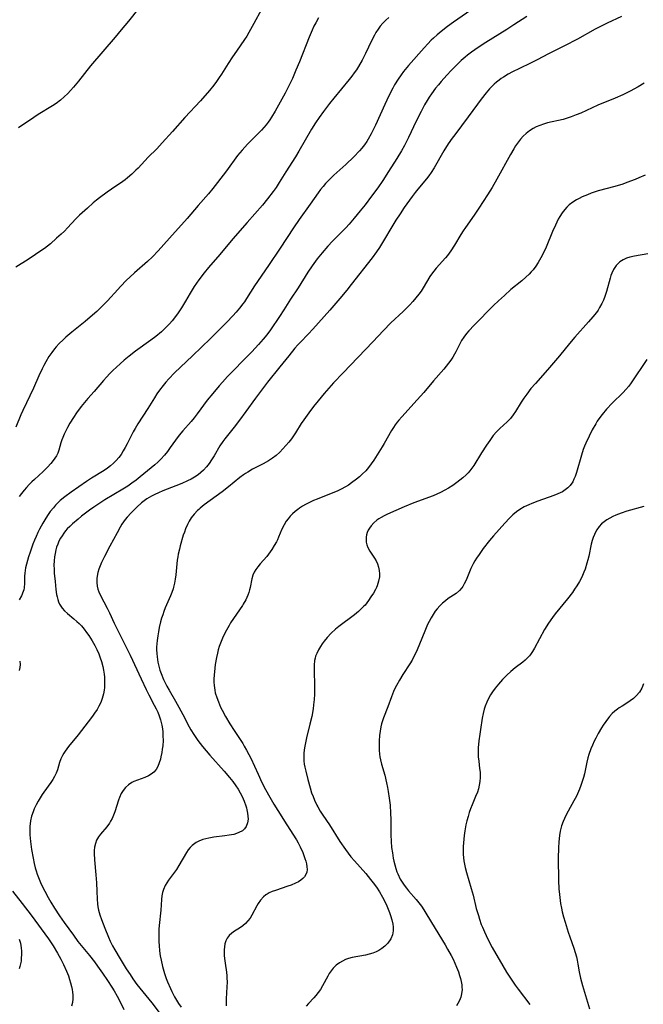
# Model space of a CAD drawing. Units: inches. Extents: x 2059579 to 2065051, y 227405 to 232792.
# Drawn here: x 2059760 to 2059871, y 228675 to 228851 of the extents above; entities that cross this region are included whole.
import ezdxf

# ---------------------------------------------------------------- set-up
doc = ezdxf.new("R2010")
doc.units = ezdxf.units.IN
doc.header["$MEASUREMENT"] = 0
doc.layers.add('c_12_T13S_R18E', color=18, linetype='Continuous')

msp = doc.modelspace()

# ---------------------------------------------------------------- linework, layer by layer
at = {"layer": 'c_12_T13S_R18E', "elevation": 936}
msp.add_lwpolyline([(2059781.19, 228853.36), (2059779.32, 228851.04), (2059778.06, 228849.52), (2059776.95, 228848.21), (2059772.53, 228843.07), (2059770.38, 228840.32), (2059769.49, 228839.22), (2059768.99, 228838.64), (2059768.47, 228838.09), (2059767.84, 228837.49), (2059767.18, 228836.93), (2059766.38, 228836.34), (2059765.73, 228835.91), (2059763.18, 228834.32), (2059762.38, 228833.8), (2059759.69, 228831.98)], dxfattribs=at)
at = {"layer": 'c_12_T13S_R18E'}
for points in [[(2059803.17, 228853.16, 934), (2059801.79, 228850.67, 934), (2059800.89, 228849.01, 934), (2059800.52, 228848.37, 934), (2059800.12, 228847.75, 934), (2059798.68, 228845.71, 934), (2059797.96, 228844.66, 934), (2059797.2, 228843.5, 934), (2059795.98, 228841.56, 934), (2059795.57, 228840.95, 934), (2059795.09, 228840.28, 934), (2059794.6, 228839.62, 934), (2059793.82, 228838.66, 934), (2059792.21, 228836.82, 934), (2059789.45, 228833.8, 934), (2059787.25, 228831.33, 934), (2059785.37, 228829.26, 934), (2059784.39, 228828.22, 934), (2059782.88, 228826.69, 934), (2059781.05, 228824.73, 934), (2059780.68, 228824.35, 934), (2059779.94, 228823.66, 934), (2059779.17, 228823, 934), (2059778.75, 228822.67, 934), (2059778.31, 228822.35, 934), (2059776.3, 228820.98, 934), (2059775.51, 228820.42, 934), (2059774.18, 228819.44, 934), (2059773.63, 228819.02, 934), (2059773.04, 228818.52, 934), (2059772, 228817.6, 934), (2059770.59, 228816.3, 934), (2059769.92, 228815.65, 934), (2059768.44, 228814.08, 934), (2059767.87, 228813.48, 934), (2059767.27, 228812.9, 934), (2059766.49, 228812.18, 934), (2059765.38, 228811.21, 934), (2059764.31, 228810.37, 934), (2059763.69, 228809.92, 934), (2059762.73, 228809.25, 934), (2059761.37, 228808.37, 934), (2059759.2, 228807.02, 934)], [(2059813.37, 228851.66, 932), (2059812.86, 228850.77, 932), (2059812.54, 228850.14, 932), (2059812.21, 228849.44, 932), (2059811.66, 228848.18, 932), (2059809.92, 228843.75, 932), (2059809.32, 228842.26, 932), (2059808.67, 228840.82, 932), (2059808.13, 228839.69, 932), (2059807.36, 228838.18, 932), (2059805.59, 228834.96, 932), (2059804.95, 228833.87, 932), (2059804.65, 228833.41, 932), (2059804.33, 228832.96, 932), (2059803.99, 228832.52, 932), (2059803.59, 228832.03, 932), (2059803.17, 228831.57, 932), (2059800.65, 228829.06, 932), (2059800.14, 228828.52, 932), (2059799.66, 228827.96, 932), (2059798.88, 228826.99, 932), (2059796.88, 228824.25, 932), (2059795.29, 228822.15, 932), (2059794.46, 228821.1, 932), (2059793.64, 228820.15, 932), (2059791.79, 228818.05, 932), (2059789.82, 228815.74, 932), (2059786.7, 228812.19, 932), (2059784.65, 228809.91, 932), (2059783.63, 228808.86, 932), (2059782.73, 228808, 932), (2059780.41, 228805.99, 932), (2059779.56, 228805.2, 932), (2059779.01, 228804.67, 932), (2059777.93, 228803.57, 932), (2059777.41, 228803.01, 932), (2059775.57, 228800.97, 932), (2059774.53, 228799.91, 932), (2059773.68, 228799.1, 932), (2059772.51, 228798.06, 932), (2059771.59, 228797.29, 932), (2059769.21, 228795.36, 932), (2059768.16, 228794.47, 932), (2059767.65, 228794, 932), (2059766.97, 228793.34, 932), (2059766.42, 228792.74, 932), (2059766.13, 228792.4, 932), (2059765.6, 228791.72, 932), (2059765.12, 228791.02, 932), (2059764.54, 228790.06, 932), (2059764.2, 228789.43, 932), (2059763.88, 228788.79, 932), (2059763.3, 228787.53, 932), (2059762.35, 228785.33, 932), (2059760.45, 228781.36, 932), (2059760.1, 228780.58, 932), (2059759.17, 228778.37, 932)], [(2059840.59, 228853.02, 928), (2059837.5, 228850.86, 928), (2059836.44, 228850.1, 928), (2059835.32, 228849.23, 928), (2059834.61, 228848.63, 928), (2059833.93, 228848.02, 928), (2059833.53, 228847.63, 928), (2059832.89, 228846.98, 928), (2059832.27, 228846.31, 928), (2059829.46, 228843.12, 928), (2059828.58, 228842.04, 928), (2059828.15, 228841.48, 928), (2059827.61, 228840.69, 928), (2059826.97, 228839.66, 928), (2059826.64, 228839.08, 928), (2059825.92, 228837.68, 928), (2059825.19, 228836.13, 928), (2059823.57, 228832.45, 928), (2059823.09, 228831.46, 928), (2059822.8, 228830.9, 928), (2059822.24, 228829.93, 928), (2059821.98, 228829.51, 928), (2059821.55, 228828.91, 928), (2059821.09, 228828.32, 928), (2059820.68, 228827.85, 928), (2059819.65, 228826.77, 928), (2059818.24, 228825.37, 928), (2059817.72, 228824.89, 928), (2059816.11, 228823.47, 928), (2059815.68, 228823.08, 928), (2059815.13, 228822.54, 928), (2059814.61, 228821.99, 928), (2059814.16, 228821.47, 928), (2059813.73, 228820.94, 928), (2059813.29, 228820.35, 928), (2059811.88, 228818.3, 928), (2059809.91, 228815.53, 928), (2059808.89, 228814.06, 928), (2059806.46, 228810.44, 928), (2059804.43, 228807.33, 928), (2059801.91, 228803.67, 928), (2059800.46, 228801.37, 928), (2059800.09, 228800.82, 928), (2059799.81, 228800.42, 928), (2059799.21, 228799.67, 928), (2059798.59, 228798.94, 928), (2059797.99, 228798.28, 928), (2059796.93, 228797.14, 928), (2059795.7, 228795.88, 928), (2059794.05, 228794.24, 928), (2059790.78, 228791.15, 928), (2059787.6, 228788.07, 928), (2059786.58, 228787.01, 928), (2059786.05, 228786.41, 928), (2059785.54, 228785.8, 928), (2059784.9, 228784.98, 928), (2059784.43, 228784.32, 928), (2059783.98, 228783.64, 928), (2059782.78, 228781.73, 928), (2059780.99, 228778.94, 928), (2059780.52, 228778.14, 928), (2059780.19, 228777.54, 928), (2059779.08, 228775.36, 928), (2059778.75, 228774.73, 928), (2059778.41, 228774.11, 928), (2059778.01, 228773.48, 928), (2059777.6, 228772.91, 928), (2059777.14, 228772.38, 928), (2059776.65, 228771.89, 928), (2059776.12, 228771.44, 928), (2059775.59, 228771.04, 928), (2059774.97, 228770.62, 928), (2059772.7, 228769.2, 928), (2059771.86, 228768.65, 928), (2059769.07, 228766.72, 928), (2059767.95, 228765.88, 928), (2059767.14, 228765.2, 928), (2059766.73, 228764.81, 928), (2059766.31, 228764.38, 928), (2059765.91, 228763.93, 928), (2059765.36, 228763.25, 928), (2059764.86, 228762.53, 928), (2059764.39, 228761.78, 928), (2059764.01, 228761.14, 928), (2059763.43, 228760.09, 928), (2059763.13, 228759.5, 928), (2059762.81, 228758.81, 928), (2059762.52, 228758.12, 928), (2059762.23, 228757.39, 928), (2059761.73, 228755.97, 928), (2059761.47, 228755.16, 928), (2059761.09, 228753.83, 928), (2059760.94, 228753.18, 928), (2059760.84, 228752.69, 928), (2059760.78, 228752.2, 928), (2059760.74, 228751.7, 928), (2059760.71, 228750.4, 928), (2059760.66, 228749.61, 928), (2059760.59, 228749.23, 928), (2059760.51, 228748.93, 928), (2059760.18, 228748.13, 928), (2059759.77, 228747.42, 928)], [(2059825.92, 228851.71, 930), (2059825.4, 228851.25, 930), (2059824.85, 228850.69, 930), (2059824.41, 228850.17, 930), (2059824.01, 228849.63, 930), (2059823.63, 228849.06, 930), (2059823.34, 228848.56, 930), (2059822.81, 228847.53, 930), (2059821.76, 228845.28, 930), (2059821.15, 228844.06, 930), (2059820.52, 228842.97, 930), (2059820.14, 228842.37, 930), (2059819.74, 228841.79, 930), (2059819.32, 228841.22, 930), (2059818.84, 228840.61, 930), (2059816.09, 228837.29, 930), (2059815.29, 228836.3, 930), (2059814.22, 228834.89, 930), (2059813.46, 228833.82, 930), (2059812.81, 228832.85, 930), (2059812.11, 228831.72, 930), (2059809.85, 228827.79, 930), (2059809.26, 228826.78, 930), (2059807.52, 228824.07, 930), (2059806.33, 228822.17, 930), (2059805.75, 228821.29, 930), (2059805.24, 228820.56, 930), (2059804.23, 228819.25, 930), (2059803.33, 228818.14, 930), (2059800.59, 228814.98, 930), (2059798.02, 228812.06, 930), (2059795.7, 228809.27, 930), (2059793.65, 228806.93, 930), (2059792.9, 228806.02, 930), (2059791.96, 228804.77, 930), (2059791.11, 228803.54, 930), (2059790.38, 228802.36, 930), (2059789.53, 228800.91, 930), (2059788.83, 228799.75, 930), (2059788.22, 228798.81, 930), (2059787.58, 228797.93, 930), (2059787.18, 228797.43, 930), (2059786.7, 228796.88, 930), (2059786.2, 228796.36, 930), (2059785.72, 228795.9, 930), (2059785.23, 228795.46, 930), (2059784.21, 228794.6, 930), (2059783.36, 228793.95, 930), (2059780.61, 228791.95, 930), (2059779.46, 228791.07, 930), (2059778.6, 228790.36, 930), (2059777.86, 228789.71, 930), (2059776.53, 228788.49, 930), (2059776, 228787.96, 930), (2059775.42, 228787.34, 930), (2059774.86, 228786.71, 930), (2059773.21, 228784.77, 930), (2059772.07, 228783.47, 930), (2059771.47, 228782.77, 930), (2059770.89, 228782.06, 930), (2059770.03, 228780.91, 930), (2059769.5, 228780.12, 930), (2059768.86, 228779.09, 930), (2059768.43, 228778.32, 930), (2059768.12, 228777.72, 930), (2059767.83, 228777.12, 930), (2059767.58, 228776.53, 930), (2059767.42, 228776.1, 930), (2059767.26, 228775.57, 930), (2059766.89, 228774.27, 930), (2059766.69, 228773.72, 930), (2059766.44, 228773.21, 930), (2059766.18, 228772.78, 930), (2059765.87, 228772.37, 930), (2059765.44, 228771.84, 930), (2059764.84, 228771.2, 930), (2059764.06, 228770.44, 930), (2059762.5, 228769.01, 930), (2059762.03, 228768.56, 930), (2059761.57, 228768.08, 930), (2059761.07, 228767.53, 930), (2059760.68, 228767.08, 930), (2059760.22, 228766.51, 930), (2059759.78, 228765.92, 930)], [(2059850.63, 228851.92, 926), (2059848.33, 228850.4, 926), (2059847.04, 228849.57, 926), (2059843.32, 228847.26, 926), (2059841.94, 228846.36, 926), (2059840.74, 228845.53, 926), (2059840.01, 228844.98, 926), (2059839.59, 228844.64, 926), (2059838.88, 228844.01, 926), (2059838.2, 228843.36, 926), (2059837.11, 228842.24, 926), (2059836.34, 228841.42, 926), (2059835.31, 228840.28, 926), (2059834.8, 228839.68, 926), (2059834.31, 228839.06, 926), (2059833.55, 228838.04, 926), (2059833.16, 228837.46, 926), (2059832.78, 228836.87, 926), (2059832.32, 228836.08, 926), (2059831.69, 228834.9, 926), (2059830.84, 228833.18, 926), (2059829.43, 228830.22, 926), (2059828.71, 228828.81, 926), (2059828.19, 228827.87, 926), (2059827.37, 228826.48, 926), (2059825.89, 228824.14, 926), (2059824.85, 228822.54, 926), (2059823.94, 228821.21, 926), (2059822.86, 228819.72, 926), (2059821.67, 228818.15, 926), (2059820.82, 228817.07, 926), (2059819.75, 228815.78, 926), (2059818.84, 228814.73, 926), (2059818.24, 228814.08, 926), (2059815.88, 228811.69, 926), (2059815, 228810.75, 926), (2059814, 228809.6, 926), (2059813.11, 228808.49, 926), (2059812.21, 228807.27, 926), (2059811.42, 228806.1, 926), (2059809.68, 228803.31, 926), (2059808.35, 228801.28, 926), (2059807.15, 228799.36, 926), (2059806.37, 228798.16, 926), (2059804.76, 228795.79, 926), (2059804.1, 228794.89, 926), (2059803.46, 228794.09, 926), (2059802.63, 228793.14, 926), (2059801.4, 228791.84, 926), (2059800.37, 228790.77, 926), (2059797.7, 228788.09, 926), (2059797.05, 228787.42, 926), (2059796.15, 228786.44, 926), (2059795.59, 228785.79, 926), (2059794.43, 228784.4, 926), (2059793.45, 228783.17, 926), (2059791.65, 228780.75, 926), (2059791.12, 228780.06, 926), (2059790.55, 228779.38, 926), (2059789.07, 228777.71, 926), (2059788.41, 228776.9, 926), (2059787.76, 228776.02, 926), (2059786.82, 228774.71, 926), (2059786.3, 228774.02, 926), (2059785.77, 228773.35, 926), (2059785.11, 228772.61, 926), (2059784.6, 228772.09, 926), (2059784.06, 228771.61, 926), (2059781.43, 228769.45, 926), (2059780.7, 228768.87, 926), (2059779.97, 228768.32, 926), (2059779.21, 228767.8, 926), (2059778.31, 228767.23, 926), (2059775.12, 228765.34, 926), (2059774.02, 228764.65, 926), (2059773.16, 228764.06, 926), (2059772.37, 228763.49, 926), (2059770.96, 228762.41, 926), (2059770.33, 228761.91, 926), (2059769.3, 228761.04, 926), (2059768.84, 228760.6, 926), (2059768.4, 228760.14, 926), (2059768.07, 228759.77, 926), (2059767.76, 228759.38, 926), (2059767.45, 228758.93, 926), (2059767.17, 228758.47, 926), (2059766.9, 228757.94, 926), (2059766.68, 228757.42, 926), (2059766.49, 228756.89, 926), (2059766.34, 228756.37, 926), (2059766.2, 228755.75, 926), (2059766.1, 228755.12, 926), (2059766.03, 228754.41, 926), (2059766.01, 228753.63, 926), (2059766.03, 228752.92, 926), (2059766.07, 228752.21, 926), (2059766.2, 228750.75, 926), (2059766.36, 228749.32, 926), (2059766.49, 228748.42, 926), (2059766.58, 228747.97, 926), (2059766.69, 228747.52, 926), (2059766.83, 228747.09, 926), (2059767, 228746.68, 926), (2059767.21, 228746.3, 926), (2059767.47, 228745.94, 926), (2059767.91, 228745.46, 926), (2059768.41, 228745, 926), (2059769.54, 228744.05, 926), (2059770.11, 228743.55, 926), (2059770.5, 228743.18, 926), (2059770.91, 228742.76, 926), (2059771.4, 228742.19, 926), (2059771.86, 228741.59, 926), (2059772.24, 228741.05, 926), (2059772.87, 228740.07, 926), (2059773.32, 228739.27, 926), (2059773.68, 228738.54, 926), (2059774.01, 228737.8, 926), (2059774.3, 228737.05, 926), (2059774.51, 228736.4, 926), (2059774.74, 228735.5, 926), (2059774.88, 228734.83, 926), (2059774.99, 228734.15, 926), (2059775.05, 228733.58, 926), (2059775.08, 228733.01, 926), (2059775.08, 228732.28, 926), (2059775.05, 228731.77, 926), (2059775, 228731.27, 926), (2059774.86, 228730.58, 926), (2059774.63, 228729.76, 926), (2059774.37, 228729.06, 926), (2059774.05, 228728.39, 926), (2059773.72, 228727.8, 926), (2059773.29, 228727.13, 926), (2059772.92, 228726.62, 926), (2059772.15, 228725.59, 926), (2059770.35, 228723.28, 926), (2059768.61, 228721.18, 926), (2059768.29, 228720.77, 926), (2059768, 228720.36, 926), (2059767.75, 228719.96, 926), (2059767.53, 228719.56, 926), (2059767.26, 228718.99, 926), (2059767.01, 228718.3, 926), (2059766.62, 228717.02, 926), (2059766.39, 228716.39, 926), (2059766.13, 228715.83, 926), (2059765.82, 228715.28, 926), (2059765.48, 228714.73, 926), (2059765, 228714.06, 926), (2059763.92, 228712.56, 926), (2059763.54, 228712.01, 926), (2059763.16, 228711.39, 926), (2059762.8, 228710.72, 926), (2059762.48, 228710.02, 926), (2059762.26, 228709.46, 926), (2059762.01, 228708.68, 926), (2059761.83, 228707.89, 926), (2059761.74, 228707.31, 926), (2059761.7, 228706.93, 926), (2059761.68, 228706.13, 926), (2059761.7, 228705.37, 926), (2059761.82, 228704.14, 926), (2059762, 228702.74, 926), (2059762.26, 228701.2, 926), (2059762.47, 228700.23, 926), (2059762.66, 228699.48, 926), (2059762.83, 228698.89, 926), (2059763.02, 228698.3, 926), (2059763.23, 228697.74, 926), (2059763.75, 228696.54, 926), (2059764.38, 228695.28, 926), (2059764.99, 228694.16, 926), (2059765.48, 228693.3, 926), (2059766.11, 228692.24, 926), (2059767.02, 228690.86, 926), (2059767.86, 228689.66, 926), (2059769.5, 228687.37, 926), (2059770.31, 228686.28, 926), (2059771.16, 228685.21, 926), (2059772.38, 228683.75, 926), (2059773.25, 228682.64, 926), (2059773.83, 228681.86, 926), (2059774.7, 228680.61, 926), (2059775.61, 228679.26, 926), (2059776.36, 228678.11, 926), (2059776.77, 228677.45, 926), (2059777.33, 228676.47, 926), (2059777.84, 228675.47, 926), (2059778.49, 228674.11, 926)], [(2059867.58, 228851.9, 924), (2059864.98, 228850.69, 924), (2059864.17, 228850.29, 924), (2059862.88, 228849.62, 924), (2059859.69, 228847.85, 924), (2059857.35, 228846.62, 924), (2059854.5, 228845.21, 924), (2059852.48, 228844.15, 924), (2059851.27, 228843.54, 924), (2059849.31, 228842.61, 924), (2059848.09, 228842.01, 924), (2059847.27, 228841.55, 924), (2059846.47, 228841.06, 924), (2059846.06, 228840.78, 924), (2059845.65, 228840.48, 924), (2059845.21, 228840.13, 924), (2059844.78, 228839.77, 924), (2059844.37, 228839.37, 924), (2059843.97, 228838.96, 924), (2059843.33, 228838.23, 924), (2059842.43, 228837.1, 924), (2059841.77, 228836.21, 924), (2059840.14, 228833.95, 924), (2059837.73, 228830.73, 924), (2059837.26, 228830.08, 924), (2059836.57, 228829.09, 924), (2059835.79, 228827.85, 924), (2059834.02, 228824.82, 924), (2059833.49, 228823.98, 924), (2059833.07, 228823.38, 924), (2059832.66, 228822.85, 924), (2059831.12, 228820.98, 924), (2059830.66, 228820.41, 924), (2059830.12, 228819.69, 924), (2059828.7, 228817.67, 924), (2059827.97, 228816.59, 924), (2059827.2, 228815.42, 924), (2059824.25, 228810.56, 924), (2059823.72, 228809.77, 924), (2059822.93, 228808.68, 924), (2059819.21, 228803.89, 924), (2059818.39, 228802.88, 924), (2059817.17, 228801.41, 924), (2059815.35, 228799.3, 924), (2059812.35, 228795.92, 924), (2059811.54, 228795.05, 924), (2059810.06, 228793.52, 924), (2059809.66, 228793.08, 924), (2059809.14, 228792.5, 924), (2059808.01, 228791.14, 924), (2059806.42, 228789.16, 924), (2059804.24, 228786.39, 924), (2059802.95, 228784.72, 924), (2059802.06, 228783.53, 924), (2059800.35, 228781.16, 924), (2059799.2, 228779.62, 924), (2059798.23, 228778.35, 924), (2059796.58, 228776.26, 924), (2059796.24, 228775.79, 924), (2059795.72, 228775.01, 924), (2059794.67, 228773.21, 924), (2059794.21, 228772.49, 924), (2059793.77, 228771.86, 924), (2059793.3, 228771.26, 924), (2059792.74, 228770.65, 924), (2059792.28, 228770.23, 924), (2059791.79, 228769.84, 924), (2059791.15, 228769.41, 924), (2059790.54, 228769.06, 924), (2059789.9, 228768.73, 924), (2059788.92, 228768.28, 924), (2059787.84, 228767.84, 924), (2059785.5, 228766.97, 924), (2059784.69, 228766.62, 924), (2059784.06, 228766.32, 924), (2059783.44, 228765.99, 924), (2059782.65, 228765.5, 924), (2059782.17, 228765.15, 924), (2059781.7, 228764.79, 924), (2059780.86, 228764.05, 924), (2059779.82, 228763.01, 924), (2059779.12, 228762.23, 924), (2059778.78, 228761.81, 924), (2059778.48, 228761.4, 924), (2059778.18, 228760.97, 924), (2059777.86, 228760.46, 924), (2059777.3, 228759.46, 924), (2059776.03, 228757.03, 924), (2059775.04, 228755.19, 924), (2059774.51, 228754.1, 924), (2059774.26, 228753.51, 924), (2059774.04, 228752.92, 924), (2059773.87, 228752.33, 924), (2059773.8, 228752.01, 924), (2059773.69, 228751.28, 924), (2059773.67, 228750.56, 924), (2059773.74, 228749.86, 924), (2059773.86, 228749.36, 924), (2059774.01, 228748.9, 924), (2059774.32, 228748.2, 924), (2059775.51, 228745.97, 924), (2059775.93, 228745.1, 924), (2059776.77, 228743.28, 924), (2059779.66, 228737.53, 924), (2059781.61, 228733.27, 924), (2059782.49, 228731.41, 924), (2059782.98, 228730.45, 924), (2059783.96, 228728.59, 924), (2059784.29, 228727.94, 924), (2059784.58, 228727.32, 924), (2059784.85, 228726.64, 924), (2059785.08, 228725.94, 924), (2059785.32, 228724.99, 924), (2059785.37, 228724.68, 924), (2059785.48, 228723.87, 924), (2059785.52, 228723.06, 924), (2059785.53, 228722.26, 924), (2059785.47, 228721.3, 924), (2059785.4, 228720.69, 924), (2059785.32, 228720.12, 924), (2059785.15, 228719.3, 924), (2059785.05, 228718.89, 924), (2059784.86, 228718.23, 924), (2059784.62, 228717.62, 924), (2059784.3, 228717.08, 924), (2059783.86, 228716.59, 924), (2059783.42, 228716.24, 924), (2059782.93, 228715.94, 924), (2059782.29, 228715.65, 924), (2059780.93, 228715.16, 924), (2059780.31, 228714.91, 924), (2059779.94, 228714.72, 924), (2059779.33, 228714.31, 924), (2059778.79, 228713.81, 924), (2059778.39, 228713.3, 924), (2059778.05, 228712.74, 924), (2059777.73, 228712.03, 924), (2059777.56, 228711.57, 924), (2059776.88, 228709.47, 924), (2059776.66, 228708.88, 924), (2059776.4, 228708.3, 924), (2059776.13, 228707.78, 924), (2059775.92, 228707.45, 924), (2059775.46, 228706.82, 924), (2059774.33, 228705.46, 924), (2059773.99, 228704.98, 924), (2059773.65, 228704.39, 924), (2059773.42, 228703.8, 924), (2059773.28, 228703.15, 924), (2059773.22, 228702.58, 924), (2059773.21, 228701.99, 924), (2059773.25, 228700.9, 924), (2059773.5, 228698.17, 924), (2059773.61, 228696.77, 924), (2059773.69, 228695.25, 924), (2059773.74, 228693.82, 924), (2059773.8, 228692.98, 924), (2059773.87, 228692.46, 924), (2059773.97, 228691.9, 924), (2059774.2, 228691.06, 924), (2059774.49, 228690.21, 924), (2059775.09, 228688.62, 924), (2059775.74, 228687.03, 924), (2059776.08, 228686.3, 924), (2059776.51, 228685.47, 924), (2059776.9, 228684.78, 924), (2059777.87, 228683.14, 924), (2059778.95, 228681.39, 924), (2059779.62, 228680.36, 924), (2059780.13, 228679.6, 924), (2059780.86, 228678.59, 924), (2059781.38, 228677.91, 924), (2059783.52, 228675.25, 924), (2059784.83, 228673.55, 924)], [(2059871.62, 228839.98, 922), (2059870.55, 228839.32, 922), (2059869.8, 228838.88, 922), (2059869.23, 228838.57, 922), (2059868.62, 228838.26, 922), (2059867.78, 228837.87, 922), (2059866.44, 228837.29, 922), (2059863.33, 228836.04, 922), (2059860.27, 228834.6, 922), (2059859.48, 228834.26, 922), (2059858.57, 228833.92, 922), (2059857.65, 228833.63, 922), (2059857.11, 228833.48, 922), (2059854.34, 228832.84, 922), (2059853.63, 228832.64, 922), (2059852.94, 228832.4, 922), (2059852.28, 228832.12, 922), (2059851.75, 228831.85, 922), (2059851.11, 228831.44, 922), (2059850.51, 228830.97, 922), (2059849.99, 228830.47, 922), (2059849.51, 228829.93, 922), (2059849.14, 228829.47, 922), (2059848.62, 228828.73, 922), (2059848.28, 228828.2, 922), (2059847.71, 228827.2, 922), (2059845.28, 228822.74, 922), (2059844.44, 228821.28, 922), (2059843.6, 228819.96, 922), (2059842.02, 228817.56, 922), (2059841.2, 228816.35, 922), (2059839.63, 228814.13, 922), (2059839.22, 228813.51, 922), (2059838.81, 228812.87, 922), (2059837.66, 228810.94, 922), (2059837.05, 228809.96, 922), (2059836.72, 228809.5, 922), (2059836.43, 228809.1, 922), (2059836.07, 228808.67, 922), (2059834.4, 228806.83, 922), (2059833.97, 228806.32, 922), (2059833.74, 228806.01, 922), (2059833.29, 228805.34, 922), (2059832.1, 228803.33, 922), (2059831.71, 228802.73, 922), (2059831.29, 228802.15, 922), (2059830.76, 228801.49, 922), (2059830.2, 228800.85, 922), (2059829.67, 228800.29, 922), (2059828.47, 228799.1, 922), (2059826.3, 228797.03, 922), (2059824.96, 228795.67, 922), (2059823.06, 228793.65, 922), (2059817.75, 228788.11, 922), (2059816.06, 228786.29, 922), (2059815.21, 228785.36, 922), (2059814.39, 228784.41, 922), (2059813.3, 228783.09, 922), (2059812.47, 228782.04, 922), (2059811.63, 228780.95, 922), (2059810.74, 228779.7, 922), (2059810.27, 228779, 922), (2059809.23, 228777.35, 922), (2059808.49, 228776.28, 922), (2059808.02, 228775.67, 922), (2059807.53, 228775.08, 922), (2059806.99, 228774.46, 922), (2059806.42, 228773.87, 922), (2059805.78, 228773.31, 922), (2059805.1, 228772.8, 922), (2059804.38, 228772.34, 922), (2059803.42, 228771.8, 922), (2059801.55, 228770.81, 922), (2059800.7, 228770.32, 922), (2059800.31, 228770.07, 922), (2059799.93, 228769.81, 922), (2059799.3, 228769.33, 922), (2059797.22, 228767.65, 922), (2059796.11, 228766.79, 922), (2059792.88, 228764.43, 922), (2059792.18, 228763.86, 922), (2059791.92, 228763.62, 922), (2059791.71, 228763.42, 922), (2059791.12, 228762.79, 922), (2059790.59, 228762.1, 922), (2059790.22, 228761.53, 922), (2059789.89, 228760.94, 922), (2059789.56, 228760.16, 922), (2059789.35, 228759.58, 922), (2059789.16, 228759, 922), (2059788.61, 228757.12, 922), (2059788.45, 228756.52, 922), (2059788.25, 228755.63, 922), (2059788.15, 228755.13, 922), (2059788.06, 228754.53, 922), (2059787.79, 228751.91, 922), (2059787.69, 228751.16, 922), (2059787.56, 228750.42, 922), (2059787.4, 228749.7, 922), (2059787.32, 228749.4, 922), (2059787.11, 228748.76, 922), (2059786.87, 228748.13, 922), (2059785.93, 228745.98, 922), (2059785.69, 228745.38, 922), (2059785.47, 228744.76, 922), (2059785.27, 228744.13, 922), (2059785.09, 228743.5, 922), (2059784.85, 228742.47, 922), (2059784.7, 228741.73, 922), (2059784.58, 228740.98, 922), (2059784.47, 228740.15, 922), (2059784.41, 228739.57, 922), (2059784.38, 228738.99, 922), (2059784.38, 228738.49, 922), (2059784.39, 228737.86, 922), (2059784.45, 228737.24, 922), (2059784.52, 228736.75, 922), (2059784.62, 228736.26, 922), (2059784.78, 228735.55, 922), (2059784.98, 228734.85, 922), (2059785.18, 228734.25, 922), (2059785.62, 228733.16, 922), (2059785.9, 228732.57, 922), (2059786.2, 228731.99, 922), (2059786.61, 228731.24, 922), (2059787.74, 228729.31, 922), (2059788.35, 228728.23, 922), (2059789.05, 228726.93, 922), (2059790.23, 228724.69, 922), (2059790.51, 228724.19, 922), (2059791.01, 228723.34, 922), (2059791.74, 228722.26, 922), (2059792.15, 228721.72, 922), (2059792.57, 228721.19, 922), (2059793.91, 228719.64, 922), (2059796.48, 228716.75, 922), (2059797.42, 228715.65, 922), (2059798, 228714.9, 922), (2059798.56, 228714.13, 922), (2059798.96, 228713.51, 922), (2059799.33, 228712.88, 922), (2059799.67, 228712.21, 922), (2059800.03, 228711.38, 922), (2059800.34, 228710.55, 922), (2059800.44, 228710.2, 922), (2059800.54, 228709.85, 922), (2059800.66, 228709.26, 922), (2059800.73, 228708.7, 922), (2059800.75, 228708.16, 922), (2059800.67, 228707.5, 922), (2059800.42, 228706.84, 922), (2059800.11, 228706.43, 922), (2059799.73, 228706.08, 922), (2059799.12, 228705.75, 922)], [(2059871.79, 228823.48, 920), (2059870.65, 228822.98, 920), (2059870.01, 228822.71, 920), (2059868.54, 228822.15, 920), (2059867.81, 228821.9, 920), (2059866.35, 228821.45, 920), (2059863.4, 228820.65, 920), (2059862.13, 228820.24, 920), (2059861.47, 228819.99, 920), (2059860.5, 228819.58, 920), (2059859.99, 228819.32, 920), (2059859.49, 228819.04, 920), (2059858.84, 228818.63, 920), (2059858.23, 228818.16, 920), (2059857.81, 228817.78, 920), (2059857.4, 228817.33, 920), (2059856.95, 228816.74, 920), (2059856.55, 228816.11, 920), (2059856.26, 228815.6, 920), (2059855.75, 228814.56, 920), (2059855.25, 228813.41, 920), (2059854.07, 228810.61, 920), (2059853.47, 228809.31, 920), (2059853.15, 228808.68, 920), (2059852.66, 228807.83, 920), (2059852.22, 228807.17, 920), (2059851.74, 228806.53, 920), (2059851.41, 228806.15, 920), (2059851.05, 228805.77, 920), (2059850.47, 228805.22, 920), (2059849.73, 228804.58, 920), (2059847.78, 228802.99, 920), (2059846.61, 228801.96, 920), (2059845.57, 228801, 920), (2059844.69, 228800.13, 920), (2059841.21, 228796.62, 920), (2059840.23, 228795.58, 920), (2059839.82, 228795.11, 920), (2059839.35, 228794.5, 920), (2059838.94, 228793.86, 920), (2059838.68, 228793.4, 920), (2059837.92, 228791.86, 920), (2059837.69, 228791.43, 920), (2059837.36, 228790.88, 920), (2059837, 228790.34, 920), (2059836.6, 228789.79, 920), (2059835.75, 228788.74, 920), (2059833.94, 228786.65, 920), (2059832.2, 228784.59, 920), (2059831.03, 228783.28, 920), (2059828.25, 228780.23, 920), (2059827.72, 228779.62, 920), (2059827.42, 228779.24, 920), (2059827.09, 228778.8, 920), (2059826.74, 228778.29, 920), (2059826.42, 228777.77, 920), (2059825.07, 228775.42, 920), (2059824.73, 228774.85, 920), (2059823.23, 228772.47, 920), (2059822.76, 228771.77, 920), (2059822.3, 228771.15, 920), (2059821.8, 228770.56, 920), (2059821.19, 228769.94, 920), (2059820.68, 228769.49, 920), (2059820.16, 228769.06, 920), (2059819.26, 228768.38, 920), (2059818.71, 228768, 920), (2059818.15, 228767.65, 920), (2059817.38, 228767.23, 920), (2059816.7, 228766.91, 920), (2059815.34, 228766.35, 920), (2059813.12, 228765.49, 920), (2059812.47, 228765.22, 920), (2059811.6, 228764.82, 920), (2059811.02, 228764.52, 920), (2059810.47, 228764.19, 920), (2059809.93, 228763.84, 920), (2059809.62, 228763.62, 920), (2059809.15, 228763.25, 920), (2059808.71, 228762.86, 920), (2059808.27, 228762.42, 920), (2059807.89, 228761.97, 920), (2059807.55, 228761.5, 920), (2059807.18, 228760.89, 920), (2059806.8, 228760.1, 920), (2059806.19, 228758.65, 920), (2059805.99, 228758.2, 920), (2059805.82, 228757.85, 920), (2059805.43, 228757.15, 920), (2059805.01, 228756.47, 920), (2059804.41, 228755.62, 920), (2059804.1, 228755.23, 920), (2059802.92, 228753.87, 920), (2059802.48, 228753.34, 920), (2059802.15, 228752.86, 920), (2059801.85, 228752.37, 920), (2059801.62, 228751.85, 920), (2059801.41, 228751.19, 920), (2059801.09, 228749.64, 920), (2059800.99, 228749.21, 920), (2059800.86, 228748.73, 920), (2059800.69, 228748.26, 920), (2059800.33, 228747.45, 920), (2059799.88, 228746.65, 920), (2059799.72, 228746.4, 920), (2059798.12, 228744.1, 920), (2059797.62, 228743.33, 920), (2059797.34, 228742.85, 920), (2059796.87, 228742, 920), (2059796.43, 228741.14, 920), (2059796.16, 228740.57, 920), (2059795.92, 228740, 920), (2059795.59, 228739.09, 920), (2059795.41, 228738.5, 920), (2059795.26, 228737.91, 920), (2059795.09, 228737.13, 920), (2059794.87, 228735.88, 920), (2059794.78, 228735.21, 920), (2059794.67, 228733.93, 920), (2059794.64, 228733.32, 920), (2059794.64, 228732.71, 920), (2059794.67, 228732.11, 920), (2059794.78, 228731.29, 920), (2059794.88, 228730.8, 920), (2059795.13, 228729.97, 920), (2059795.43, 228729.16, 920), (2059795.84, 228728.21, 920), (2059796.1, 228727.68, 920), (2059796.7, 228726.53, 920), (2059797.46, 228725.22, 920), (2059798.23, 228724.04, 920), (2059799.79, 228721.7, 920), (2059800.06, 228721.26, 920), (2059800.49, 228720.51, 920), (2059800.89, 228719.75, 920), (2059801.22, 228719.09, 920), (2059802.53, 228716.21, 920), (2059803.23, 228714.73, 920), (2059803.86, 228713.48, 920), (2059804.64, 228712.08, 920), (2059805.36, 228710.87, 920), (2059806.08, 228709.7, 920), (2059807.67, 228707.18, 920), (2059809.39, 228704.49, 920), (2059809.72, 228703.92, 920), (2059810.09, 228703.22, 920), (2059810.54, 228702.21, 920), (2059810.75, 228701.68, 920), (2059810.92, 228701.15, 920), (2059811.07, 228700.64, 920), (2059811.18, 228700.15, 920), (2059811.26, 228699.64, 920), (2059811.29, 228699.15, 920), (2059811.24, 228698.7, 920), (2059811.14, 228698.38, 920), (2059810.82, 228697.85, 920), (2059810.53, 228697.54, 920), (2059810.19, 228697.26, 920), (2059809.74, 228696.97, 920), (2059809.24, 228696.7, 920), (2059808.46, 228696.36, 920), (2059807.87, 228696.15, 920), (2059805.64, 228695.42, 920), (2059805.07, 228695.21, 920), (2059804.52, 228694.96, 920), (2059804.16, 228694.76, 920), (2059803.91, 228694.6, 920), (2059803.49, 228694.26, 920), (2059802.96, 228693.66, 920), (2059802.57, 228693.08, 920), (2059802.31, 228692.63, 920), (2059801.42, 228690.98, 920), (2059801.09, 228690.44, 920), (2059800.71, 228689.94, 920), (2059800.26, 228689.46, 920), (2059799.81, 228689.08, 920), (2059799.2, 228688.66, 920), (2059798.32, 228688.12, 920), (2059797.84, 228687.77, 920), (2059797.38, 228687.34, 920), (2059797, 228686.84, 920), (2059796.77, 228686.36, 920), (2059796.61, 228685.83, 920), (2059796.52, 228685.32, 920), (2059796.47, 228684.79, 920), (2059796.46, 228684.32, 920), (2059796.48, 228683.77, 920), (2059796.52, 228683.22, 920), (2059796.62, 228682.38, 920), (2059796.86, 228680.78, 920), (2059796.94, 228680.12, 920), (2059796.96, 228679.77, 920), (2059796.98, 228678.96, 920), (2059796.95, 228678.15, 920), (2059796.82, 228676.01, 920), (2059796.8, 228675.24, 920), (2059796.82, 228674.74, 920)], [(2059872.3, 228809.38, 918), (2059869.9, 228808.99, 918), (2059869.07, 228808.8, 918), (2059868.44, 228808.6, 918), (2059867.86, 228808.35, 918), (2059867.24, 228807.96, 918), (2059866.6, 228807.3, 918), (2059866.15, 228806.61, 918), (2059865.83, 228805.93, 918), (2059865.67, 228805.49, 918), (2059865.53, 228805.04, 918), (2059864.9, 228802.67, 918), (2059864.59, 228801.75, 918), (2059864.35, 228801.12, 918), (2059864.06, 228800.51, 918), (2059863.65, 228799.77, 918), (2059863.38, 228799.34, 918), (2059863.08, 228798.92, 918), (2059862.45, 228798.1, 918), (2059861.69, 228797.2, 918), (2059859.23, 228794.48, 918), (2059858.27, 228793.37, 918), (2059856.47, 228791.16, 918), (2059854.33, 228788.61, 918), (2059852.17, 228786.2, 918), (2059851.37, 228785.26, 918), (2059850.62, 228784.29, 918), (2059850.1, 228783.56, 918), (2059849.63, 228782.86, 918), (2059848.6, 228781.18, 918), (2059848.2, 228780.56, 918), (2059847.7, 228779.92, 918), (2059847.1, 228779.32, 918), (2059845.78, 228778.15, 918), (2059845.19, 228777.53, 918), (2059844.63, 228776.84, 918), (2059844, 228775.98, 918), (2059843.42, 228775.13, 918), (2059842.54, 228773.77, 918), (2059841.12, 228771.49, 918), (2059840.79, 228771.02, 918), (2059840.44, 228770.56, 918), (2059840.11, 228770.17, 918), (2059839.75, 228769.8, 918), (2059839.18, 228769.29, 918), (2059838.65, 228768.85, 918), (2059838.09, 228768.43, 918), (2059837.36, 228767.92, 918), (2059836.61, 228767.44, 918), (2059835.94, 228767.06, 918), (2059835.15, 228766.66, 918), (2059833.84, 228766.09, 918), (2059830.4, 228764.8, 918), (2059828.7, 228764.11, 918), (2059825.67, 228762.79, 918), (2059825.09, 228762.51, 918), (2059824.55, 228762.21, 918), (2059824.15, 228761.96, 918), (2059823.77, 228761.69, 918), (2059823.22, 228761.23, 918), (2059822.75, 228760.71, 918), (2059822.47, 228760.3, 918), (2059822.25, 228759.89, 918), (2059822.07, 228759.48, 918), (2059821.95, 228759.07, 918), (2059821.87, 228758.66, 918), (2059821.85, 228758.29, 918), (2059821.89, 228757.76, 918), (2059822.01, 228757.28, 918), (2059822.19, 228756.81, 918), (2059822.52, 228756.18, 918), (2059823.35, 228754.92, 918), (2059823.64, 228754.43, 918), (2059823.89, 228753.88, 918), (2059824.09, 228753.31, 918), (2059824.22, 228752.71, 918), (2059824.27, 228752.12, 918), (2059824.25, 228751.58, 918), (2059824.11, 228750.77, 918), (2059823.85, 228749.97, 918), (2059823.71, 228749.64, 918), (2059823.56, 228749.32, 918), (2059823.17, 228748.63, 918), (2059822.74, 228747.95, 918), (2059822.32, 228747.33, 918), (2059822.01, 228746.92, 918), (2059821.68, 228746.51, 918), (2059821.42, 228746.22, 918), (2059821.01, 228745.81, 918), (2059820.48, 228745.33, 918), (2059819.79, 228744.77, 918), (2059817.01, 228742.66, 918), (2059816.39, 228742.16, 918), (2059815.62, 228741.46, 918), (2059814.91, 228740.72, 918), (2059814.35, 228740.05, 918), (2059814, 228739.58, 918), (2059813.68, 228739.11, 918), (2059813.32, 228738.49, 918), (2059813.03, 228737.85, 918), (2059812.84, 228737.33, 918), (2059812.75, 228737, 918), (2059812.66, 228736.58, 918), (2059812.57, 228735.74, 918), (2059812.55, 228734.89, 918), (2059812.56, 228734.3, 918), (2059812.63, 228732.54, 918), (2059812.66, 228731.19, 918), (2059812.64, 228730.55, 918), (2059812.58, 228729.59, 918), (2059812.48, 228728.63, 918), (2059812.37, 228727.92, 918), (2059812.13, 228726.57, 918), (2059811.81, 228725.2, 918), (2059811.21, 228722.72, 918), (2059810.96, 228721.55, 918), (2059810.85, 228720.92, 918), (2059810.74, 228720.05, 918), (2059810.7, 228719.18, 918), (2059810.74, 228718.61, 918), (2059810.81, 228718.04, 918), (2059810.91, 228717.48, 918), (2059811.06, 228716.77, 918), (2059811.43, 228715.27, 918), (2059811.85, 228713.76, 918), (2059812.12, 228712.91, 918), (2059812.37, 228712.23, 918), (2059812.64, 228711.56, 918), (2059813.05, 228710.68, 918), (2059813.22, 228710.36, 918), (2059813.66, 228709.62, 918), (2059814.12, 228708.89, 918), (2059815.3, 228707.14, 918), (2059817.18, 228704.18, 918), (2059818.16, 228702.73, 918), (2059818.64, 228702.07, 918), (2059819.16, 228701.41, 918), (2059819.76, 228700.71, 918), (2059821.8, 228698.43, 918), (2059822.67, 228697.39, 918), (2059823.15, 228696.77, 918), (2059823.72, 228695.98, 918), (2059824.25, 228695.16, 918), (2059824.8, 228694.2, 918), (2059825.43, 228692.93, 918), (2059825.83, 228692.05, 918), (2059826.05, 228691.47, 918), (2059826.26, 228690.89, 918), (2059826.49, 228690.12, 918), (2059826.65, 228689.35, 918), (2059826.7, 228688.91, 918), (2059826.7, 228688.17, 918), (2059826.58, 228687.47, 918), (2059826.29, 228686.71, 918), (2059825.78, 228685.99, 918), (2059825.21, 228685.42, 918), (2059824.7, 228685.01, 918), (2059824.15, 228684.65, 918), (2059823.65, 228684.41, 918), (2059823.05, 228684.17, 918), (2059822.43, 228683.98, 918), (2059821.78, 228683.82, 918), (2059819.37, 228683.38, 918), (2059818.72, 228683.21, 918), (2059818.18, 228683.02, 918), (2059817.62, 228682.76, 918), (2059817.09, 228682.44, 918), (2059816.52, 228682, 918), (2059815.97, 228681.46, 918), (2059815.6, 228681, 918), (2059815.26, 228680.52, 918), (2059814.99, 228680.06, 918), (2059814.07, 228678.31, 918), (2059813.69, 228677.67, 918), (2059813.31, 228677.12, 918), (2059812.9, 228676.59, 918), (2059812.53, 228676.17, 918), (2059811.55, 228675.14, 918), (2059811.13, 228674.69, 918)], [(2059872.11, 228790.49, 916), (2059869.31, 228786.3, 916), (2059868.87, 228785.71, 916), (2059868.34, 228785.1, 916), (2059867.87, 228784.59, 916), (2059865.9, 228782.63, 916), (2059864.91, 228781.58, 916), (2059864.1, 228780.62, 916), (2059863.71, 228780.12, 916), (2059863.23, 228779.42, 916), (2059862.95, 228778.97, 916), (2059862.34, 228777.9, 916), (2059861.76, 228776.76, 916), (2059861.18, 228775.52, 916), (2059860.94, 228774.95, 916), (2059860.73, 228774.38, 916), (2059860.39, 228773.37, 916), (2059859.51, 228770.27, 916), (2059859.25, 228769.51, 916), (2059859.05, 228769.04, 916), (2059858.83, 228768.6, 916), (2059858.36, 228767.9, 916), (2059857.96, 228767.48, 916), (2059857.49, 228767.11, 916), (2059857, 228766.8, 916), (2059856.6, 228766.59, 916), (2059856.18, 228766.4, 916), (2059855.43, 228766.11, 916), (2059852.59, 228765.11, 916), (2059851.55, 228764.72, 916), (2059851.01, 228764.48, 916), (2059850.16, 228764.08, 916), (2059849.35, 228763.6, 916), (2059848.79, 228763.2, 916), (2059848.13, 228762.65, 916), (2059847.5, 228762.05, 916), (2059846.7, 228761.19, 916), (2059844.67, 228758.93, 916), (2059843.93, 228758.05, 916), (2059842.84, 228756.62, 916), (2059842.07, 228755.57, 916), (2059841.62, 228754.92, 916), (2059841.3, 228754.4, 916), (2059841, 228753.87, 916), (2059840.62, 228753.07, 916), (2059839.76, 228750.99, 916), (2059839.43, 228750.29, 916), (2059839.16, 228749.84, 916), (2059838.98, 228749.58, 916), (2059838.57, 228749.11, 916), (2059837.96, 228748.6, 916), (2059836.56, 228747.65, 916), (2059836.05, 228747.26, 916), (2059835.55, 228746.83, 916), (2059835.06, 228746.34, 916), (2059834.59, 228745.82, 916), (2059834.24, 228745.39, 916), (2059833.85, 228744.84, 916), (2059833.48, 228744.22, 916), (2059833.13, 228743.57, 916), (2059832.88, 228743.05, 916), (2059832.48, 228742.1, 916), (2059831.31, 228739.19, 916), (2059830.81, 228738.06, 916), (2059830.48, 228737.39, 916), (2059830.09, 228736.66, 916), (2059829.68, 228735.96, 916), (2059828.46, 228734.07, 916), (2059827.83, 228733.05, 916), (2059827.32, 228732.13, 916), (2059827.08, 228731.67, 916), (2059826.78, 228731.02, 916), (2059826.41, 228730.1, 916), (2059825.76, 228728.31, 916), (2059825, 228726.32, 916), (2059824.65, 228725.22, 916), (2059824.52, 228724.71, 916), (2059824.38, 228723.95, 916), (2059824.29, 228723.17, 916), (2059824.22, 228722.17, 916), (2059824.2, 228721.24, 916), (2059824.22, 228720.53, 916), (2059824.27, 228719.82, 916), (2059824.34, 228719.3, 916), (2059824.43, 228718.82, 916), (2059824.62, 228718.01, 916), (2059825.19, 228716.05, 916), (2059825.53, 228714.67, 916), (2059825.71, 228713.84, 916), (2059825.83, 228713.12, 916), (2059826.01, 228711.91, 916), (2059826.15, 228710.68, 916), (2059826.25, 228709.25, 916), (2059826.29, 228708.08, 916), (2059826.3, 228705.38, 916), (2059826.33, 228704.17, 916), (2059826.43, 228703.1, 916), (2059826.56, 228702.16, 916), (2059826.73, 228701.19, 916), (2059826.85, 228700.63, 916), (2059827.01, 228699.99, 916), (2059827.19, 228699.35, 916), (2059827.39, 228698.73, 916), (2059827.53, 228698.37, 916), (2059827.97, 228697.44, 916), (2059828.31, 228696.88, 916), (2059828.68, 228696.34, 916), (2059829.07, 228695.83, 916), (2059829.48, 228695.33, 916), (2059830.8, 228693.81, 916), (2059831.33, 228693.16, 916), (2059831.77, 228692.57, 916), (2059832.19, 228691.96, 916), (2059832.57, 228691.36, 916), (2059834.22, 228688.57, 916), (2059836.01, 228685.64, 916), (2059836.45, 228684.9, 916), (2059837.08, 228683.78, 916), (2059837.43, 228683.07, 916), (2059837.75, 228682.38, 916), (2059838.04, 228681.69, 916), (2059838.37, 228680.84, 916), (2059838.6, 228680.15, 916), (2059838.75, 228679.62, 916), (2059838.88, 228679.07, 916), (2059838.97, 228678.53, 916), (2059839.02, 228678.07, 916), (2059839.03, 228677.6, 916), (2059839.01, 228677.28, 916), (2059838.95, 228676.9, 916), (2059838.79, 228676.28, 916), (2059838.57, 228675.71, 916), (2059838.3, 228675.15, 916), (2059838.06, 228674.73, 916)], [(2059871.54, 228764.18, 914), (2059868.52, 228763.29, 914), (2059867.52, 228762.97, 914), (2059866.56, 228762.61, 914), (2059865.99, 228762.36, 914), (2059865.45, 228762.08, 914), (2059864.94, 228761.77, 914), (2059864.45, 228761.42, 914), (2059863.99, 228761.03, 914), (2059863.58, 228760.59, 914), (2059863.13, 228759.95, 914), (2059862.91, 228759.55, 914), (2059862.71, 228759.14, 914), (2059862.5, 228758.61, 914), (2059862.33, 228758.07, 914), (2059862.16, 228757.43, 914), (2059861.72, 228755.27, 914), (2059861.56, 228754.62, 914), (2059861.39, 228753.98, 914), (2059861.06, 228752.93, 914), (2059860.85, 228752.37, 914), (2059860.6, 228751.79, 914), (2059860.34, 228751.26, 914), (2059860.06, 228750.74, 914), (2059859.57, 228749.93, 914), (2059859.18, 228749.35, 914), (2059858.77, 228748.78, 914), (2059857.89, 228747.64, 914), (2059855.71, 228744.92, 914), (2059855.21, 228744.27, 914), (2059854.48, 228743.24, 914), (2059853.81, 228742.13, 914), (2059851.99, 228738.77, 914), (2059851.63, 228738.18, 914), (2059851.28, 228737.68, 914), (2059851.1, 228737.44, 914), (2059850.7, 228736.99, 914), (2059850.33, 228736.64, 914), (2059849.93, 228736.3, 914), (2059848.53, 228735.24, 914), (2059847.77, 228734.61, 914), (2059847.04, 228733.94, 914), (2059846.3, 228733.2, 914), (2059845.54, 228732.36, 914), (2059844.96, 228731.64, 914), (2059844.47, 228730.96, 914), (2059844.14, 228730.43, 914), (2059843.83, 228729.88, 914), (2059843.47, 228729.14, 914), (2059843.17, 228728.38, 914), (2059843, 228727.88, 914), (2059842.8, 228727.09, 914), (2059842.64, 228726.28, 914), (2059842.31, 228724.21, 914), (2059842.19, 228723.4, 914), (2059842.05, 228722.22, 914), (2059841.94, 228720.93, 914), (2059841.91, 228720.16, 914), (2059841.93, 228719.3, 914), (2059842.01, 228718.53, 914), (2059842.18, 228717.23, 914), (2059842.25, 228716.59, 914), (2059842.28, 228716.1, 914), (2059842.28, 228715.61, 914), (2059842.23, 228714.94, 914), (2059842.12, 228714.27, 914), (2059841.97, 228713.61, 914), (2059841.78, 228713, 914), (2059841.47, 228712.2, 914), (2059840.84, 228710.71, 914), (2059840.56, 228710.02, 914), (2059840.33, 228709.36, 914), (2059840.1, 228708.63, 914), (2059839.9, 228707.88, 914), (2059839.73, 228707.14, 914), (2059839.55, 228706.07, 914), (2059839.44, 228705.22, 914), (2059839.26, 228703.25, 914), (2059839.22, 228702.57, 914), (2059839.22, 228701.88, 914), (2059839.27, 228701.22, 914), (2059839.34, 228700.68, 914), (2059839.45, 228700.09, 914), (2059839.59, 228699.51, 914), (2059839.83, 228698.62, 914), (2059840.68, 228695.77, 914), (2059841, 228694.55, 914), (2059841.59, 228692.19, 914), (2059841.95, 228690.9, 914), (2059842.15, 228690.24, 914), (2059842.48, 228689.29, 914), (2059842.68, 228688.8, 914), (2059843.04, 228687.98, 914), (2059843.66, 228686.69, 914), (2059844.45, 228685.19, 914), (2059846.32, 228681.9, 914), (2059846.98, 228680.79, 914), (2059847.81, 228679.51, 914), (2059848.54, 228678.44, 914), (2059849.05, 228677.73, 914), (2059851.15, 228675, 914)], [(2059759.88, 228736.44, 928), (2059759.96, 228735.85, 928), (2059759.9, 228735.3, 928), (2059759.79, 228734.79, 928)], [(2059871.51, 228732.42, 912), (2059871.21, 228731.65, 912), (2059870.77, 228730.93, 912), (2059870.22, 228730.28, 912), (2059869.69, 228729.78, 912), (2059869.11, 228729.33, 912), (2059868.7, 228729.06, 912), (2059867.66, 228728.42, 912), (2059867.15, 228728.09, 912), (2059866.83, 228727.86, 912), (2059866.39, 228727.52, 912), (2059865.9, 228727.06, 912), (2059865.44, 228726.56, 912), (2059865.23, 228726.31, 912), (2059864.74, 228725.68, 912), (2059864.29, 228725.02, 912), (2059864, 228724.54, 912), (2059863.4, 228723.52, 912), (2059862.96, 228722.69, 912), (2059862.67, 228722.12, 912), (2059862.36, 228721.44, 912), (2059862.08, 228720.74, 912), (2059861.74, 228719.75, 912), (2059861.57, 228719.13, 912), (2059861.39, 228718.4, 912), (2059860.93, 228716.28, 912), (2059860.76, 228715.63, 912), (2059860.55, 228714.92, 912), (2059860.32, 228714.21, 912), (2059860.06, 228713.52, 912), (2059859.9, 228713.13, 912), (2059859.49, 228712.27, 912), (2059859.04, 228711.42, 912), (2059858.02, 228709.58, 912), (2059857.62, 228708.83, 912), (2059857.36, 228708.3, 912), (2059857.13, 228707.75, 912), (2059856.85, 228706.97, 912), (2059856.72, 228706.49, 912), (2059856.61, 228706, 912), (2059856.49, 228705.26, 912), (2059856.36, 228704.12, 912), (2059856.29, 228703.01, 912), (2059856.26, 228701.17, 912), (2059856.32, 228697.18, 912), (2059856.37, 228695.71, 912), (2059856.45, 228694.65, 912), (2059856.51, 228694.12, 912), (2059856.67, 228693.06, 912), (2059856.83, 228692.2, 912), (2059856.96, 228691.58, 912), (2059857.2, 228690.66, 912), (2059857.46, 228689.75, 912), (2059858.03, 228687.93, 912), (2059858.32, 228687.07, 912), (2059859.05, 228685.04, 912), (2059859.29, 228684.29, 912), (2059859.5, 228683.54, 912), (2059859.66, 228682.89, 912), (2059859.78, 228682.21, 912), (2059860.01, 228680.84, 912), (2059860.24, 228679.71, 912), (2059860.59, 228678.38, 912), (2059861.83, 228674.19, 912)], [(2059799.12, 228705.75, 922), (2059798.68, 228705.59, 922), (2059798.21, 228705.45, 922), (2059797.39, 228705.29, 922), (2059796.56, 228705.17, 922), (2059794.6, 228704.93, 922), (2059793.72, 228704.78, 922), (2059793.18, 228704.66, 922), (2059792.65, 228704.51, 922), (2059791.95, 228704.23, 922), (2059791.43, 228703.96, 922), (2059790.76, 228703.45, 922), (2059790.38, 228703.07, 922), (2059790.05, 228702.65, 922), (2059789.73, 228702.18, 922), (2059788.36, 228699.86, 922), (2059787.92, 228699.17, 922), (2059786.51, 228697.22, 922), (2059786.2, 228696.75, 922), (2059785.93, 228696.27, 922), (2059785.61, 228695.59, 922), (2059785.43, 228695.02, 922), (2059785.31, 228694.44, 922), (2059785.24, 228693.78, 922), (2059785.13, 228691.88, 922), (2059784.85, 228689.11, 922), (2059784.8, 228688.47, 922), (2059784.76, 228687.73, 922), (2059784.75, 228686.98, 922), (2059784.77, 228686.18, 922), (2059784.81, 228685.52, 922), (2059784.91, 228684.61, 922), (2059785.04, 228683.69, 922), (2059785.18, 228682.92, 922), (2059785.45, 228681.76, 922), (2059785.8, 228680.55, 922), (2059786.11, 228679.66, 922), (2059786.35, 228679.04, 922), (2059786.86, 228677.85, 922), (2059787.12, 228677.28, 922), (2059787.59, 228676.38, 922), (2059788.29, 228675.17, 922), (2059788.75, 228674.48, 922)], [(2059758.6, 228695.26, 928), (2059760.35, 228693.07, 928), (2059761.95, 228690.97, 928), (2059765.02, 228686.71, 928), (2059765.86, 228685.47, 928), (2059766.66, 228684.16, 928), (2059767.25, 228683.08, 928), (2059767.71, 228682.16, 928), (2059768.25, 228680.96, 928), (2059768.59, 228680.1, 928), (2059768.8, 228679.47, 928), (2059768.99, 228678.85, 928), (2059769.16, 228678.18, 928), (2059769.26, 228677.69, 928), (2059769.33, 228677.21, 928), (2059769.38, 228676.64, 928), (2059769.38, 228675.97, 928), (2059769.32, 228675.33, 928), (2059769.17, 228674.71, 928)], [(2059759.8, 228686.69, 930), (2059760, 228685.99, 930), (2059760.15, 228685.11, 930), (2059760.2, 228684.55, 930), (2059760.21, 228683.99, 930), (2059760.17, 228683.22, 930), (2059760.12, 228682.74, 930), (2059760.03, 228682.26, 930), (2059759.93, 228681.8, 930), (2059759.79, 228681.37, 930)]]:
    msp.add_polyline3d(points, dxfattribs=at)

doc.saveas('drawing.dxf')
